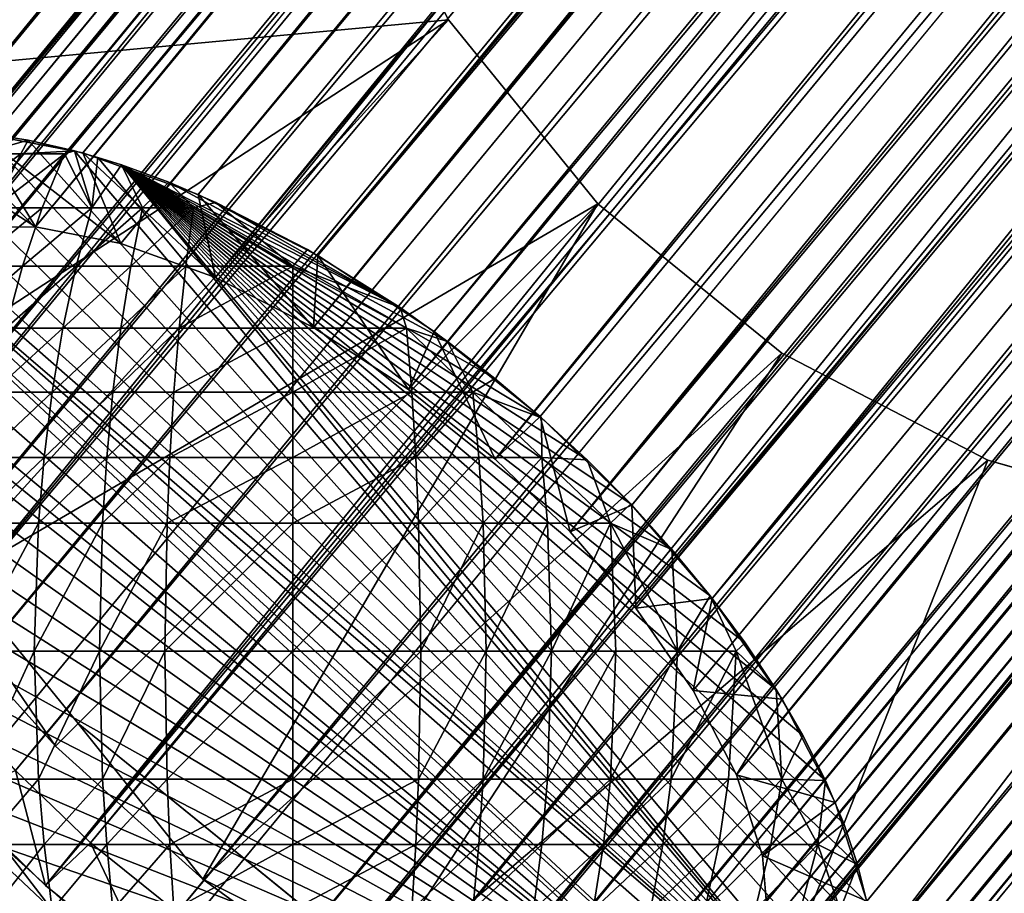
# Model space of a CAD drawing. Units: inches. Extents: x -7.9 to 7.9, y -7.5 to 12.2.
# Drawn here: x -7.6 to -6.9, y -7.2 to -6.6 of the extents above; entities that cross this region are included whole.
import ezdxf

# ---------------------------------------------------------------- set-up
doc = ezdxf.new("R2010")
doc.units = ezdxf.units.IN
doc.header["$MEASUREMENT"] = 0
for name, color, linetype in [('TABLE-BASE', 6, 'Continuous'), ('TABLE-TOP', 6, 'Continuous'), ('TABLE-TOPEDGE', 6, 'Continuous')]:
    doc.layers.add(name, color=color, linetype=linetype)

msp = doc.modelspace()

# ---------------------------------------------------------------- linework, layer by layer
at = {"layer": 'TABLE-BASE'}
for points in [[(-1.5456, 0.66134, 5.89601), (-7.67471, -6.72739, 0.34198), (-1.5883, 0.65016, 5.96135)], [(-1.5456, 0.66134, 5.89601), (-7.63201, -6.71622, 0.27664), (-7.67471, -6.72739, 0.34198)], [(-1.49135, 0.6616, 5.83243), (-7.63201, -6.71622, 0.27664), (-1.5456, 0.66134, 5.89601)], [(-1.49135, 0.6616, 5.83243), (-7.57776, -6.71596, 0.21306), (-7.63201, -6.71622, 0.27664)], [(-1.42716, 0.64918, 5.77495), (-7.57776, -6.71596, 0.21306), (-1.49135, 0.6616, 5.83243)], [(-1.5883, 0.65016, 5.96135), (-7.70773, -6.74881, 0.41031), (-1.62132, 0.62875, 6.02969)], [(-1.5883, 0.65016, 5.96135), (-7.67471, -6.72739, 0.34198), (-7.70773, -6.74881, 0.41031)], [(-1.42716, 0.64918, 5.77495), (-7.51358, -6.72838, 0.15558), (-7.57776, -6.71596, 0.21306)], [(-1.35621, 0.62367, 5.72785), (-7.51358, -6.72838, 0.15558), (-1.42716, 0.64918, 5.77495)], [(-1.62132, 0.62875, 6.02969), (-7.73093, -6.78189, 0.48348), (-1.64452, 0.59567, 6.10285)], [(-1.62132, 0.62875, 6.02969), (-7.70773, -6.74881, 0.41031), (-7.73093, -6.78189, 0.48348)], [(-1.35621, 0.62367, 5.72785), (-7.44263, -6.75389, 0.10848), (-7.51358, -6.72838, 0.15558)], [(-1.31952, 0.60632, 5.7093), (-7.44263, -6.75389, 0.10848), (-1.35621, 0.62367, 5.72785)], [(-1.31952, 0.60632, 5.7093), (-7.36922, -6.79129, 0.07509), (-7.44263, -6.75389, 0.10848)], [(-1.2828, 0.58627, 5.69446), (-7.36922, -6.79129, 0.07509), (-1.31952, 0.60632, 5.7093)], [(-7.58703, -6.77401, 0.3048), (-1.50062, 0.60355, 5.92417), (-1.53555, 0.59441, 5.97764)], [(-7.54264, -6.7738, 0.25279), (-1.50062, 0.60355, 5.92417), (-7.58703, -6.77401, 0.3048)], [(-7.54264, -6.7738, 0.25279), (-1.45623, 0.60376, 5.87216), (-1.50062, 0.60355, 5.92417)], [(-7.49013, -6.78395, 0.20576), (-1.45623, 0.60376, 5.87216), (-7.54264, -6.7738, 0.25279)], [(-7.49013, -6.78395, 0.20576), (-1.40371, 0.5936, 5.82513), (-1.45623, 0.60376, 5.87216)], [(-1.64452, 0.59567, 6.10285), (-7.74127, -6.82639, 0.55758), (-1.65486, 0.55117, 6.17695)], [(-1.64452, 0.59567, 6.10285), (-7.73093, -6.78189, 0.48348), (-7.74127, -6.82639, 0.55758)], [(-7.62197, -6.78315, 0.35826), (-1.53555, 0.59441, 5.97764), (-1.56257, 0.57688, 6.03354)], [(-7.58703, -6.77401, 0.3048), (-1.53555, 0.59441, 5.97764), (-7.62197, -6.78315, 0.35826)], [(-7.43208, -6.80483, 0.16722), (-1.40371, 0.5936, 5.82513), (-7.49013, -6.78395, 0.20576)], [(-7.43208, -6.80483, 0.16722), (-1.34566, 0.57273, 5.78659), (-1.40371, 0.5936, 5.82513)], [(-1.21153, 0.53965, 5.67642), (-7.36922, -6.79129, 0.07509), (-1.2828, 0.58627, 5.69446)], [(-7.64898, -6.80067, 0.41417), (-1.56257, 0.57688, 6.03354), (-1.58155, 0.54982, 6.0934)], [(-7.62197, -6.78315, 0.35826), (-1.56257, 0.57688, 6.03354), (-7.64898, -6.80067, 0.41417)], [(-7.37201, -6.83543, 0.1399), (-1.34566, 0.57273, 5.78659), (-7.43208, -6.80483, 0.16722)], [(-7.37201, -6.83543, 0.1399), (-1.31565, 0.55853, 5.77141), (-1.34566, 0.57273, 5.78659)], [(-7.37201, -6.83543, 0.1399), (-1.2856, 0.54213, 5.75927), (-1.31565, 0.55853, 5.77141)], [(-1.65486, 0.55117, 6.17695), (-7.74127, -6.82639, 0.55758), (-1.65519, 0.54051, 6.1922)], [(-7.67643, -6.86415, 0.53466), (-1.58155, 0.54982, 6.0934), (-1.59001, 0.51341, 6.15403)], [(-7.66796, -6.82774, 0.47403), (-1.58155, 0.54982, 6.0934), (-7.67643, -6.86415, 0.53466)], [(-7.64898, -6.80067, 0.41417), (-1.58155, 0.54982, 6.0934), (-7.66796, -6.82774, 0.47403)], [(-1.65519, 0.54051, 6.1922), (-7.74127, -6.82639, 0.55758), (-7.73686, -6.88054, 0.62794)], [(-1.65519, 0.54051, 6.1922), (-7.73686, -6.88054, 0.62794), (-1.65045, 0.49702, 6.24731)], [(-7.3137, -6.87357, 0.12514), (-1.2856, 0.54213, 5.75927), (-7.37201, -6.83543, 0.1399)], [(-1.21153, 0.53965, 5.67642), (-7.29795, -6.83791, 0.05705), (-7.36922, -6.79129, 0.07509)], [(-7.3137, -6.87357, 0.12514), (-1.22729, 0.50399, 5.74451), (-1.2856, 0.54213, 5.75927)], [(-1.1464, 0.48736, 5.67343), (-7.29795, -6.83791, 0.05705), (-1.21153, 0.53965, 5.67642)], [(-7.67643, -6.86415, 0.53466), (-1.59001, 0.51341, 6.15403), (-1.59028, 0.50469, 6.16651)], [(-7.67643, -6.86415, 0.53466), (-1.59028, 0.50469, 6.16651), (-1.5864, 0.46911, 6.2116)], [(-7.26041, -6.91635, 0.12269), (-1.22729, 0.50399, 5.74451), (-7.3137, -6.87357, 0.12514)], [(-7.26041, -6.91635, 0.12269), (-1.174, 0.46121, 5.74207), (-1.22729, 0.50399, 5.74451)], [(-1.65045, 0.49702, 6.24731), (-7.73686, -6.88054, 0.62794), (-7.7175, -6.94121, 0.68997)], [(-1.65045, 0.49702, 6.24731), (-7.7175, -6.94121, 0.68997), (-1.63108, 0.43635, 6.30934)], [(-7.29795, -6.83791, 0.05705), (-1.1464, 0.48736, 5.67343), (-7.23281, -6.89019, 0.05406)], [(-7.23281, -6.89019, 0.05406), (-1.1464, 0.48736, 5.67343), (-7.17655, -6.9445, 0.06423)], [(-7.17655, -6.9445, 0.06423), (-1.1464, 0.48736, 5.67343), (-1.09014, 0.43306, 5.6836)], [(-7.67643, -6.86415, 0.53466), (-1.5864, 0.46911, 6.2116), (-7.67281, -6.90845, 0.59223)], [(-7.67281, -6.90845, 0.59223), (-1.5864, 0.46911, 6.2116), (-1.57056, 0.41947, 6.26235)], [(-7.21438, -6.96078, 0.13101), (-1.174, 0.46121, 5.74207), (-7.26041, -6.91635, 0.12269)], [(-1.174, 0.46121, 5.74207), (-7.21438, -6.96078, 0.13101), (-1.12797, 0.41678, 5.75038)], [(-1.63108, 0.43635, 6.30934), (-7.7175, -6.94121, 0.68997), (-7.68484, -7.00444, 0.7401)], [(-1.63108, 0.43635, 6.30934), (-7.68484, -7.00444, 0.7401), (-1.59843, 0.37311, 6.35947)], [(-1.09014, 0.43306, 5.6836), (-7.12723, -7.00179, 0.08665), (-7.17655, -6.9445, 0.06423)], [(-1.04082, 0.37576, 5.70602), (-7.12723, -7.00179, 0.08665), (-1.09014, 0.43306, 5.6836)], [(-7.67281, -6.90845, 0.59223), (-1.57056, 0.41947, 6.26235), (-7.65697, -6.95809, 0.64298)], [(-7.65697, -6.95809, 0.64298), (-1.57056, 0.41947, 6.26235), (-1.54384, 0.36773, 6.30337)], [(-7.21438, -6.96078, 0.13101), (-1.08762, 0.3699, 5.76873), (-1.12797, 0.41678, 5.75038)], [(-0.99796, 0.31389, 5.74235), (-7.12723, -7.00179, 0.08665), (-1.04082, 0.37576, 5.70602)], [(-1.59843, 0.37311, 6.35947), (-7.68484, -7.00444, 0.7401), (-7.64197, -7.06632, 0.77642)], [(-1.59843, 0.37311, 6.35947), (-7.64197, -7.06632, 0.77642), (-1.55556, 0.31124, 6.39579)], [(-7.17403, -7.00766, 0.14936), (-1.08762, 0.3699, 5.76873), (-7.21438, -6.96078, 0.13101)], [(-7.17403, -7.00766, 0.14936), (-1.05254, 0.31927, 5.79845), (-1.08762, 0.3699, 5.76873)], [(-7.65697, -6.95809, 0.64298), (-1.54384, 0.36773, 6.30337), (-7.63025, -7.00983, 0.68399)], [(-7.63025, -7.00983, 0.68399), (-1.54384, 0.36773, 6.30337), (-1.50877, 0.31711, 6.33309)], [(-7.63025, -7.00983, 0.68399), (-1.50877, 0.31711, 6.33309), (-7.59518, -7.06045, 0.71372)], [(-7.59518, -7.06045, 0.71372), (-1.50877, 0.31711, 6.33309), (-1.46842, 0.27023, 6.35144)], [(-7.13896, -7.05828, 0.17908), (-1.05254, 0.31927, 5.79845), (-7.17403, -7.00766, 0.14936)], [(-7.11224, -7.11002, 0.22009), (-1.05254, 0.31927, 5.79845), (-7.13896, -7.05828, 0.17908)], [(-7.11224, -7.11002, 0.22009), (-1.02583, 0.26753, 5.83946), (-1.05254, 0.31927, 5.79845)], [(-1.55556, 0.31124, 6.39579), (-7.64197, -7.06632, 0.77642), (-1.50625, 0.25395, 6.41822)], [(-0.99796, 0.31389, 5.74235), (-7.08437, -7.06367, 0.12298), (-7.12723, -7.00179, 0.08665)], [(-0.99796, 0.31389, 5.74235), (-7.05171, -7.1269, 0.17311), (-7.08437, -7.06367, 0.12298)], [(-0.9653, 0.25065, 5.79248), (-7.05171, -7.1269, 0.17311), (-0.99796, 0.31389, 5.74235)], [(-7.59518, -7.06045, 0.71372), (-1.46842, 0.27023, 6.35144), (-7.55483, -7.10733, 0.73207)], [(-7.55483, -7.10733, 0.73207), (-1.46842, 0.27023, 6.35144), (-1.42238, 0.2258, 6.35975)], [(-7.09639, -7.15966, 0.27084), (-1.02583, 0.26753, 5.83946), (-7.11224, -7.11002, 0.22009)], [(-7.09639, -7.15966, 0.27084), (-1.00998, 0.2179, 5.89022), (-1.02583, 0.26753, 5.83946)], [(-1.50625, 0.25395, 6.41822), (-7.64197, -7.06632, 0.77642), (-7.59266, -7.12361, 0.79885)], [(-1.50625, 0.25395, 6.41822), (-7.59266, -7.12361, 0.79885), (-7.5364, -7.17792, 0.80901)], [(-1.50625, 0.25395, 6.41822), (-7.5364, -7.17792, 0.80901), (-1.44998, 0.19964, 6.42839)], [(-0.9653, 0.25065, 5.79248), (-7.03235, -7.18757, 0.23514), (-7.05171, -7.1269, 0.17311)], [(-0.94594, 0.18999, 5.85451), (-7.03235, -7.18757, 0.23514), (-0.9653, 0.25065, 5.79248)], [(-7.55483, -7.10733, 0.73207), (-1.42238, 0.2258, 6.35975), (-7.5088, -7.15176, 0.74038)], [(-7.5088, -7.15176, 0.74038), (-1.42238, 0.2258, 6.35975), (-1.36909, 0.18302, 6.35731)], [(-7.09278, -7.20396, 0.32842), (-1.00998, 0.2179, 5.89022), (-7.09639, -7.15966, 0.27084)], [(-7.09278, -7.20396, 0.32842), (-1.00662, 0.1949, 5.91837), (-1.00998, 0.2179, 5.89022)], [(-1.44998, 0.19964, 6.42839), (-7.5364, -7.17792, 0.80901), (-1.38485, 0.14735, 6.4254)], [(-7.09278, -7.20396, 0.32842), (-1.00637, 0.17359, 5.94779), (-1.00662, 0.1949, 5.91837)], [(-0.94594, 0.18999, 5.85451), (-7.02793, -7.24172, 0.3055), (-7.03235, -7.18757, 0.23514)], [(-0.94183, 0.16187, 5.88892), (-7.02793, -7.24172, 0.3055), (-0.94594, 0.18999, 5.85451)], [(-7.5088, -7.15176, 0.74038), (-1.36909, 0.18302, 6.35731), (-7.45551, -7.19454, 0.73794)], [(-7.45551, -7.19454, 0.73794), (-1.36909, 0.18302, 6.35731), (-1.31078, 0.14488, 6.34255)], [(-7.10125, -7.24037, 0.38904), (-1.00637, 0.17359, 5.94779), (-7.09278, -7.20396, 0.32842)], [(-7.10125, -7.24037, 0.38904), (-1.01483, 0.13719, 6.00842), (-1.00637, 0.17359, 5.94779)], [(-0.94152, 0.13583, 5.92487), (-7.02793, -7.24172, 0.3055), (-0.94183, 0.16187, 5.88892)], [(-1.38485, 0.14735, 6.4254), (-7.5364, -7.17792, 0.80901), (-7.47126, -7.2302, 0.80603)], [(-1.38485, 0.14735, 6.4254), (-7.47126, -7.2302, 0.80603), (-7.39999, -7.27682, 0.78798)], [(-1.38485, 0.14735, 6.4254), (-7.39999, -7.27682, 0.78798), (-1.31358, 0.10074, 6.40735)], [(-7.45551, -7.19454, 0.73794), (-1.31078, 0.14488, 6.34255), (-7.39719, -7.23268, 0.72318)], [(-7.39719, -7.23268, 0.72318), (-1.31078, 0.14488, 6.34255), (-1.28074, 0.12847, 6.33041)], [(-7.12023, -7.26744, 0.4489), (-1.01483, 0.13719, 6.00842), (-7.10125, -7.24037, 0.38904)], [(-7.12023, -7.26744, 0.4489), (-1.03382, 0.11012, 6.06827), (-1.01483, 0.13719, 6.00842)], [(-0.94152, 0.13583, 5.92487), (-7.03828, -7.28622, 0.3796), (-7.02793, -7.24172, 0.3055)], [(-0.95187, 0.09134, 5.99897), (-7.03828, -7.28622, 0.3796), (-0.94152, 0.13583, 5.92487)], [(-7.39719, -7.23268, 0.72318), (-1.28074, 0.12847, 6.33041), (-1.25072, 0.11427, 6.31523)], [(-7.39719, -7.23268, 0.72318), (-1.25072, 0.11427, 6.31523), (-7.33713, -7.26328, 0.69586)], [(-7.33713, -7.26328, 0.69586), (-1.25072, 0.11427, 6.31523), (-1.19267, 0.0934, 6.27669)], [(-7.14724, -7.28496, 0.50481), (-1.03382, 0.11012, 6.06827), (-7.12023, -7.26744, 0.4489)], [(-7.14724, -7.28496, 0.50481), (-1.06083, 0.0926, 6.12418), (-1.03382, 0.11012, 6.06827)], [(-1.31358, 0.10074, 6.40735), (-7.39999, -7.27682, 0.78798), (-1.27686, 0.08069, 6.39252)], [(-7.33713, -7.26328, 0.69586), (-1.19267, 0.0934, 6.27669), (-7.27908, -7.28416, 0.65732)], [(-7.27908, -7.28416, 0.65732), (-1.19267, 0.0934, 6.27669), (-1.14015, 0.08324, 6.22966)], [(-7.18218, -7.2941, 0.55827), (-1.06083, 0.0926, 6.12418), (-7.14724, -7.28496, 0.50481)], [(-7.18218, -7.2941, 0.55827), (-1.09577, 0.08345, 6.17764), (-1.06083, 0.0926, 6.12418)], [(-0.95187, 0.09134, 5.99897), (-7.06148, -7.3193, 0.45276), (-7.03828, -7.28622, 0.3796)], [(-0.97507, 0.05826, 6.07213), (-7.06148, -7.3193, 0.45276), (-0.95187, 0.09134, 5.99897)], [(-1.27686, 0.08069, 6.39252), (-7.39999, -7.27682, 0.78798), (-7.32658, -7.31422, 0.75459)], [(-1.27686, 0.08069, 6.39252), (-7.32658, -7.31422, 0.75459), (-1.24017, 0.06333, 6.37396)], [(-7.27908, -7.28416, 0.65732), (-1.14015, 0.08324, 6.22966), (-7.22657, -7.29431, 0.61029)], [(-7.22657, -7.29431, 0.61029), (-1.09577, 0.08345, 6.17764), (-7.18218, -7.2941, 0.55827)], [(-7.22657, -7.29431, 0.61029), (-1.14015, 0.08324, 6.22966), (-1.09577, 0.08345, 6.17764)], [(-1.24017, 0.06333, 6.37396), (-7.32658, -7.31422, 0.75459), (-1.16922, 0.03782, 6.32686)], [(-0.97507, 0.05826, 6.07213), (-7.09449, -7.34072, 0.5211), (-7.06148, -7.3193, 0.45276)], [(-1.00808, 0.03684, 6.14047), (-7.09449, -7.34072, 0.5211), (-0.97507, 0.05826, 6.07213)], [(-1.16922, 0.03782, 6.32686), (-7.32658, -7.31422, 0.75459), (-7.25563, -7.33974, 0.70749)], [(-1.16922, 0.03782, 6.32686), (-7.25563, -7.33974, 0.70749), (-7.19145, -7.35215, 0.65001)], [(-1.16922, 0.03782, 6.32686), (-7.19145, -7.35215, 0.65001), (-1.10503, 0.02541, 6.26938)], [(-1.05078, 0.02567, 6.20581), (-7.09449, -7.34072, 0.5211), (-1.00808, 0.03684, 6.14047)], [(-1.10503, 0.02541, 6.26938), (-7.19145, -7.35215, 0.65001), (-7.13719, -7.35189, 0.58644)], [(-1.05078, 0.02567, 6.20581), (-7.13719, -7.35189, 0.58644), (-7.09449, -7.34072, 0.5211)], [(-1.10503, 0.02541, 6.26938), (-7.13719, -7.35189, 0.58644), (-1.05078, 0.02567, 6.20581)], [(-7.66904, -6.72511, 0.33218), (-7.0397, -7.2893, 0.38555), (-7.64845, -6.71904, 0.29972)], [(-7.64845, -6.71904, 0.29972), (-7.0397, -7.2893, 0.38555), (-7.62566, -6.71553, 0.26827)], [(-7.54264, -6.7738, 0.25279), (-7.63201, -6.71622, 0.27664), (-7.57776, -6.71596, 0.21306)], [(-7.58703, -6.77401, 0.3048), (-7.63201, -6.71622, 0.27664), (-7.54264, -6.7738, 0.25279)], [(-7.62566, -6.71553, 0.26827), (-7.0397, -7.2893, 0.38555), (-7.60095, -6.71461, 0.23821)], [(-7.60095, -6.71461, 0.23821), (-7.0397, -7.2893, 0.38555), (-7.57465, -6.71628, 0.20989)], [(-7.57776, -6.71596, 0.21306), (-7.49013, -6.78395, 0.20576), (-7.54264, -6.7738, 0.25279)], [(-7.49013, -6.78395, 0.20576), (-7.57776, -6.71596, 0.21306), (-7.51358, -6.72838, 0.15558)], [(-7.54711, -6.72045, 0.18361), (-7.57694, -6.72891, 0.19464), (-7.57465, -6.71628, 0.20989)], [(-7.57465, -6.71628, 0.20989), (-7.0397, -7.2893, 0.38555), (-7.54711, -6.72045, 0.18361)], [(-7.67844, -6.72907, 0.34866), (-7.0397, -7.2893, 0.38555), (-7.66904, -6.72511, 0.33218)], [(-7.54711, -6.72045, 0.18361), (-7.55158, -6.72891, 0.17613), (-7.57694, -6.72891, 0.19464)], [(-7.51869, -6.72698, 0.1596), (-7.55158, -6.72891, 0.17613), (-7.54711, -6.72045, 0.18361)], [(-7.54711, -6.72045, 0.18361), (-7.0397, -7.2893, 0.38555), (-7.51869, -6.72698, 0.1596)], [(-7.68721, -6.73363, 0.36524), (-7.0397, -7.2893, 0.38555), (-7.67844, -6.72907, 0.34866)], [(-7.55158, -6.72891, 0.17613), (-7.59577, -6.76206, 0.17144), (-7.57694, -6.72891, 0.19464)], [(-7.59577, -6.76206, 0.17144), (-7.55158, -6.72891, 0.17613), (-7.56793, -6.76206, 0.15112)], [(-7.52475, -6.72891, 0.16048), (-7.56793, -6.76206, 0.15112), (-7.55158, -6.72891, 0.17613)], [(-7.56793, -6.76206, 0.15112), (-7.52475, -6.72891, 0.16048), (-7.53848, -6.76206, 0.13394)], [(-7.51869, -6.72698, 0.1596), (-7.52475, -6.72891, 0.16048), (-7.55158, -6.72891, 0.17613)], [(-7.52475, -6.72891, 0.16048), (-7.50793, -6.76206, 0.12004), (-7.53848, -6.76206, 0.13394)], [(-7.51869, -6.72698, 0.1596), (-7.50793, -6.76206, 0.12004), (-7.52475, -6.72891, 0.16048)], [(-7.50427, -6.73107, 0.14851), (-7.50793, -6.76206, 0.12004), (-7.51869, -6.72698, 0.1596)], [(-7.51869, -6.72698, 0.1596), (-7.0397, -7.2893, 0.38555), (-7.50427, -6.73107, 0.14851)], [(-7.43208, -6.80483, 0.16722), (-7.51358, -6.72838, 0.15558), (-7.44263, -6.75389, 0.10848)], [(-7.49013, -6.78395, 0.20576), (-7.51358, -6.72838, 0.15558), (-7.43208, -6.80483, 0.16722)], [(-7.48977, -6.73569, 0.13804), (-7.50793, -6.76206, 0.12004), (-7.50427, -6.73107, 0.14851)], [(-7.50427, -6.73107, 0.14851), (-7.0397, -7.2893, 0.38555), (-7.48977, -6.73569, 0.13804)], [(-7.69534, -6.73876, 0.38187), (-7.05975, -7.31762, 0.4484), (-7.68721, -6.73363, 0.36524)], [(-7.68721, -6.73363, 0.36524), (-7.04526, -7.29944, 0.40618), (-7.0397, -7.2893, 0.38555)], [(-7.68721, -6.73363, 0.36524), (-7.05975, -7.31762, 0.4484), (-7.04526, -7.29944, 0.40618)], [(-7.48977, -6.73569, 0.13804), (-7.47679, -6.76206, 0.10944), (-7.50793, -6.76206, 0.12004)], [(-7.46069, -6.74635, 0.11903), (-7.47679, -6.76206, 0.10944), (-7.48977, -6.73569, 0.13804)], [(-7.48977, -6.73569, 0.13804), (-7.31864, -6.8233, 0.06079), (-7.46069, -6.74635, 0.11903)], [(-7.48977, -6.73569, 0.13804), (-7.28959, -6.84407, 0.0559), (-7.31864, -6.8233, 0.06079)], [(-7.48977, -6.73569, 0.13804), (-7.26057, -6.86668, 0.05362), (-7.28959, -6.84407, 0.0559)], [(-7.48977, -6.73569, 0.13804), (-7.23194, -6.89097, 0.05412), (-7.26057, -6.86668, 0.05362)], [(-7.48977, -6.73569, 0.13804), (-7.20405, -6.91674, 0.05756), (-7.23194, -6.89097, 0.05412)], [(-7.48977, -6.73569, 0.13804), (-7.17727, -6.94374, 0.06401), (-7.20405, -6.91674, 0.05756)], [(-7.48977, -6.73569, 0.13804), (-7.15197, -6.97167, 0.07347), (-7.17727, -6.94374, 0.06401)], [(-7.48977, -6.73569, 0.13804), (-7.12848, -7.0002, 0.08588), (-7.15197, -6.97167, 0.07347)], [(-7.48977, -6.73569, 0.13804), (-7.10709, -7.02899, 0.1011), (-7.12848, -7.0002, 0.08588)], [(-7.48977, -6.73569, 0.13804), (-7.08805, -7.05769, 0.11893), (-7.10709, -7.02899, 0.1011)], [(-7.48977, -6.73569, 0.13804), (-7.07154, -7.08594, 0.13909), (-7.08805, -7.05769, 0.11893)], [(-7.48977, -6.73569, 0.13804), (-7.05767, -7.11344, 0.16128), (-7.07154, -7.08594, 0.13909)], [(-7.48977, -6.73569, 0.13804), (-7.0465, -7.1399, 0.18515), (-7.05767, -7.11344, 0.16128)], [(-7.48977, -6.73569, 0.13804), (-7.038, -7.16506, 0.21033), (-7.0465, -7.1399, 0.18515)], [(-7.48977, -6.73569, 0.13804), (-7.03211, -7.18873, 0.23648), (-7.038, -7.16506, 0.21033)], [(-7.48977, -6.73569, 0.13804), (-7.0287, -7.21077, 0.26323), (-7.03211, -7.18873, 0.23648)], [(-7.48977, -6.73569, 0.13804), (-7.0276, -7.23107, 0.29025), (-7.0287, -7.21077, 0.26323)], [(-7.48977, -6.73569, 0.13804), (-7.02944, -7.25556, 0.32655), (-7.0276, -7.23107, 0.29025)], [(-7.48977, -6.73569, 0.13804), (-7.03523, -7.27856, 0.36536), (-7.02944, -7.25556, 0.32655)], [(-7.48977, -6.73569, 0.13804), (-7.0397, -7.2893, 0.38555), (-7.03523, -7.27856, 0.36536)], [(-7.70281, -6.74444, 0.39849), (-7.06867, -7.32551, 0.46981), (-7.69534, -6.73876, 0.38187)], [(-7.69534, -6.73876, 0.38187), (-7.06867, -7.32551, 0.46981), (-7.05975, -7.31762, 0.4484)], [(-7.71574, -6.75734, 0.43154), (-7.06867, -7.32551, 0.46981), (-7.70281, -6.74444, 0.39849)], [(-7.46069, -6.74635, 0.11903), (-7.44557, -6.76206, 0.10211), (-7.47679, -6.76206, 0.10944)], [(-7.4318, -6.75873, 0.10261), (-7.44557, -6.76206, 0.10211), (-7.46069, -6.74635, 0.11903)], [(-7.46069, -6.74635, 0.11903), (-7.31864, -6.8233, 0.06079), (-7.4318, -6.75873, 0.10261)], [(-7.37201, -6.83543, 0.1399), (-7.44263, -6.75389, 0.10848), (-7.36922, -6.79129, 0.07509)], [(-7.43208, -6.80483, 0.16722), (-7.44263, -6.75389, 0.10848), (-7.37201, -6.83543, 0.1399)], [(-7.72845, -6.77666, 0.47329), (-7.06867, -7.32551, 0.46981), (-7.71574, -6.75734, 0.43154)], [(-7.4318, -6.75873, 0.10261), (-7.3846, -6.79791, 0.07034), (-7.44557, -6.76206, 0.10211)], [(-7.37559, -6.78762, 0.0774), (-7.3846, -6.79791, 0.07034), (-7.4318, -6.75873, 0.10261)], [(-7.4318, -6.75873, 0.10261), (-7.31864, -6.8233, 0.06079), (-7.37559, -6.78762, 0.0774)], [(-7.53848, -6.76206, 0.13394), (-7.58225, -6.79791, 0.12922), (-7.56793, -6.76206, 0.15112)], [(-7.58225, -6.79791, 0.12922), (-7.53848, -6.76206, 0.13394), (-7.5505, -6.79791, 0.11069)], [(-7.50793, -6.76206, 0.12004), (-7.5505, -6.79791, 0.11069), (-7.53848, -6.76206, 0.13394)], [(-7.5505, -6.79791, 0.11069), (-7.50793, -6.76206, 0.12004), (-7.51756, -6.79791, 0.0957)], [(-7.47679, -6.76206, 0.10944), (-7.51756, -6.79791, 0.0957), (-7.50793, -6.76206, 0.12004)], [(-7.51756, -6.79791, 0.0957), (-7.47679, -6.76206, 0.10944), (-7.48399, -6.79791, 0.08429)], [(-7.44557, -6.76206, 0.10211), (-7.48399, -6.79791, 0.08429), (-7.47679, -6.76206, 0.10944)], [(-7.48399, -6.79791, 0.08429), (-7.44557, -6.76206, 0.10211), (-7.45033, -6.79791, 0.07637)], [(-7.44557, -6.76206, 0.10211), (-7.3846, -6.79791, 0.07034), (-7.45033, -6.79791, 0.07637)], [(-7.73315, -6.78729, 0.49358), (-7.06867, -7.32551, 0.46981), (-7.72845, -6.77666, 0.47329)], [(-7.73677, -6.79846, 0.51338), (-7.06867, -7.32551, 0.46981), (-7.73315, -6.78729, 0.49358)], [(-7.31864, -6.8233, 0.06079), (-7.3846, -6.79791, 0.07034), (-7.37559, -6.78762, 0.0774)], [(-7.37201, -6.83543, 0.1399), (-7.36922, -6.79129, 0.07509), (-7.3137, -6.87357, 0.12514)], [(-7.3137, -6.87357, 0.12514), (-7.36922, -6.79129, 0.07509), (-7.29795, -6.83791, 0.05705)], [(-7.5505, -6.79791, 0.11069), (-7.59436, -6.83585, 0.11069), (-7.58225, -6.79791, 0.12922)], [(-7.59436, -6.83585, 0.11069), (-7.5505, -6.79791, 0.11069), (-7.56066, -6.83585, 0.09103)], [(-7.51756, -6.79791, 0.0957), (-7.56066, -6.83585, 0.09103), (-7.5505, -6.79791, 0.11069)], [(-7.56066, -6.83585, 0.09103), (-7.51756, -6.79791, 0.0957), (-7.5257, -6.83585, 0.07512)], [(-7.48399, -6.79791, 0.08429), (-7.5257, -6.83585, 0.07512), (-7.51756, -6.79791, 0.0957)], [(-7.5257, -6.83585, 0.07512), (-7.48399, -6.79791, 0.08429), (-7.49008, -6.83585, 0.06301)], [(-7.45033, -6.79791, 0.07637), (-7.49008, -6.83585, 0.06301), (-7.48399, -6.79791, 0.08429)], [(-7.49008, -6.83585, 0.06301), (-7.45033, -6.79791, 0.07637), (-7.45436, -6.83585, 0.05461)], [(-7.3846, -6.79791, 0.07034), (-7.45436, -6.83585, 0.05461), (-7.45033, -6.79791, 0.07637)], [(-7.45436, -6.83585, 0.05461), (-7.3846, -6.79791, 0.07034), (-7.3846, -6.83585, 0.04821)], [(-7.3846, -6.79791, 0.07034), (-7.31485, -6.83585, 0.05461), (-7.3846, -6.83585, 0.04821)], [(-7.31864, -6.8233, 0.06079), (-7.31485, -6.83585, 0.05461), (-7.3846, -6.79791, 0.07034)], [(-7.74095, -6.82212, 0.55124), (-7.06867, -7.32551, 0.46981), (-7.73677, -6.79846, 0.51338)], [(-7.74132, -6.84721, 0.58667), (-7.06867, -7.32551, 0.46981), (-7.74095, -6.82212, 0.55124)], [(-7.28959, -6.84407, 0.0559), (-7.31485, -6.83585, 0.05461), (-7.31864, -6.8233, 0.06079)], [(-7.5257, -6.83585, 0.07512), (-7.56889, -6.87521, 0.07512), (-7.56066, -6.83585, 0.09103)], [(-7.56889, -6.87521, 0.07512), (-7.5257, -6.83585, 0.07512), (-7.5323, -6.87521, 0.05847)], [(-7.49008, -6.83585, 0.06301), (-7.5323, -6.87521, 0.05847), (-7.5257, -6.83585, 0.07512)], [(-7.5323, -6.87521, 0.05847), (-7.49008, -6.83585, 0.06301), (-7.49501, -6.87521, 0.04579)], [(-7.45436, -6.83585, 0.05461), (-7.49501, -6.87521, 0.04579), (-7.49008, -6.83585, 0.06301)], [(-7.49501, -6.87521, 0.04579), (-7.45436, -6.83585, 0.05461), (-7.45761, -6.87521, 0.037)], [(-7.3846, -6.83585, 0.04821), (-7.45761, -6.87521, 0.037), (-7.45436, -6.83585, 0.05461)], [(-7.45761, -6.87521, 0.037), (-7.3846, -6.83585, 0.04821), (-7.3846, -6.87521, 0.0303)], [(-7.31485, -6.83585, 0.05461), (-7.3846, -6.87521, 0.0303), (-7.3846, -6.83585, 0.04821)], [(-7.3846, -6.87521, 0.0303), (-7.31485, -6.83585, 0.05461), (-7.31159, -6.87521, 0.037)], [(-7.31485, -6.83585, 0.05461), (-7.2742, -6.87521, 0.04579), (-7.31159, -6.87521, 0.037)], [(-7.28959, -6.84407, 0.0559), (-7.2742, -6.87521, 0.04579), (-7.31485, -6.83585, 0.05461)], [(-7.3137, -6.87357, 0.12514), (-7.29795, -6.83791, 0.05705), (-7.26041, -6.91635, 0.12269)], [(-7.26041, -6.91635, 0.12269), (-7.29795, -6.83791, 0.05705), (-7.23281, -6.89019, 0.05406)], [(-7.26057, -6.86668, 0.05362), (-7.2742, -6.87521, 0.04579), (-7.28959, -6.84407, 0.0559)], [(-7.73796, -6.87489, 0.62135), (-7.06867, -7.32551, 0.46981), (-7.74132, -6.84721, 0.58667)], [(-7.23194, -6.89097, 0.05412), (-7.2742, -6.87521, 0.04579), (-7.26057, -6.86668, 0.05362)], [(-7.73052, -6.90534, 0.65513), (-7.06867, -7.32551, 0.46981), (-7.73796, -6.87489, 0.62135)], [(-7.5323, -6.87521, 0.05847), (-7.57516, -6.91531, 0.06301), (-7.56889, -6.87521, 0.07512)], [(-7.57516, -6.91531, 0.06301), (-7.5323, -6.87521, 0.05847), (-7.53732, -6.91531, 0.04579)], [(-7.49501, -6.87521, 0.04579), (-7.53732, -6.91531, 0.04579), (-7.5323, -6.87521, 0.05847)], [(-7.53732, -6.91531, 0.04579), (-7.49501, -6.87521, 0.04579), (-7.49876, -6.91531, 0.03267)], [(-7.45761, -6.87521, 0.037), (-7.49876, -6.91531, 0.03267), (-7.49501, -6.87521, 0.04579)], [(-7.49876, -6.91531, 0.03267), (-7.45761, -6.87521, 0.037), (-7.4601, -6.91531, 0.02358)], [(-7.3846, -6.87521, 0.0303), (-7.4601, -6.91531, 0.02358), (-7.45761, -6.87521, 0.037)], [(-7.4601, -6.91531, 0.02358), (-7.3846, -6.87521, 0.0303), (-7.3846, -6.91531, 0.01666)], [(-7.31159, -6.87521, 0.037), (-7.3846, -6.91531, 0.01666), (-7.3846, -6.87521, 0.0303)], [(-7.3846, -6.91531, 0.01666), (-7.31159, -6.87521, 0.037), (-7.30911, -6.91531, 0.02358)], [(-7.2742, -6.87521, 0.04579), (-7.30911, -6.91531, 0.02358), (-7.31159, -6.87521, 0.037)], [(-7.30911, -6.91531, 0.02358), (-7.2742, -6.87521, 0.04579), (-7.27045, -6.91531, 0.03267)], [(-7.2742, -6.87521, 0.04579), (-7.23189, -6.91531, 0.04579), (-7.27045, -6.91531, 0.03267)], [(-7.23194, -6.89097, 0.05412), (-7.23189, -6.91531, 0.04579), (-7.2742, -6.87521, 0.04579)], [(-7.26041, -6.91635, 0.12269), (-7.23281, -6.89019, 0.05406), (-7.21438, -6.96078, 0.13101)], [(-7.21438, -6.96078, 0.13101), (-7.23281, -6.89019, 0.05406), (-7.17655, -6.9445, 0.06423)], [(-7.20405, -6.91674, 0.05756), (-7.23189, -6.91531, 0.04579), (-7.23194, -6.89097, 0.05412)], [(-7.71874, -6.93823, 0.68727), (-7.06867, -7.32551, 0.46981), (-7.73052, -6.90534, 0.65513)], [(-7.53732, -6.91531, 0.04579), (-7.5795, -6.95553, 0.05461), (-7.57516, -6.91531, 0.06301)], [(-7.5795, -6.95553, 0.05461), (-7.53732, -6.91531, 0.04579), (-7.5408, -6.95553, 0.037)], [(-7.49876, -6.91531, 0.03267), (-7.5408, -6.95553, 0.037), (-7.53732, -6.91531, 0.04579)], [(-7.5408, -6.95553, 0.037), (-7.49876, -6.91531, 0.03267), (-7.50136, -6.95553, 0.02358)], [(-7.4601, -6.91531, 0.02358), (-7.50136, -6.95553, 0.02358), (-7.49876, -6.91531, 0.03267)], [(-7.50136, -6.95553, 0.02358), (-7.4601, -6.91531, 0.02358), (-7.46182, -6.95553, 0.01429)], [(-7.3846, -6.91531, 0.01666), (-7.46182, -6.95553, 0.01429), (-7.4601, -6.91531, 0.02358)], [(-7.46182, -6.95553, 0.01429), (-7.3846, -6.91531, 0.01666), (-7.3846, -6.95553, 0.0072)], [(-7.30911, -6.91531, 0.02358), (-7.3846, -6.95553, 0.0072), (-7.3846, -6.91531, 0.01666)], [(-7.3846, -6.95553, 0.0072), (-7.30911, -6.91531, 0.02358), (-7.30739, -6.95553, 0.01429)], [(-7.27045, -6.91531, 0.03267), (-7.30739, -6.95553, 0.01429), (-7.30911, -6.91531, 0.02358)], [(-7.30739, -6.95553, 0.01429), (-7.27045, -6.91531, 0.03267), (-7.26784, -6.95553, 0.02358)], [(-7.23189, -6.91531, 0.04579), (-7.26784, -6.95553, 0.02358), (-7.27045, -6.91531, 0.03267)], [(-7.26784, -6.95553, 0.02358), (-7.23189, -6.91531, 0.04579), (-7.22841, -6.95553, 0.037)], [(-7.23189, -6.91531, 0.04579), (-7.18971, -6.95553, 0.05461), (-7.22841, -6.95553, 0.037)], [(-7.20405, -6.91674, 0.05756), (-7.18971, -6.95553, 0.05461), (-7.23189, -6.91531, 0.04579)], [(-7.17727, -6.94374, 0.06401), (-7.18971, -6.95553, 0.05461), (-7.20405, -6.91674, 0.05756)], [(-7.70248, -6.97312, 0.71697), (-7.06867, -7.32551, 0.46981), (-7.71874, -6.93823, 0.68727)], [(-7.21438, -6.96078, 0.13101), (-7.17655, -6.9445, 0.06423), (-7.17403, -7.00766, 0.14936)], [(-7.15197, -6.97167, 0.07347), (-7.18971, -6.95553, 0.05461), (-7.17727, -6.94374, 0.06401)], [(-7.17403, -7.00766, 0.14936), (-7.17655, -6.9445, 0.06423), (-7.12723, -7.00179, 0.08665)], [(-7.5408, -6.95553, 0.037), (-7.58281, -7.03406, 0.04821), (-7.5795, -6.95553, 0.05461)], [(-7.58281, -7.03406, 0.04821), (-7.5408, -6.95553, 0.037), (-7.54345, -7.03406, 0.0303)], [(-7.50136, -6.95553, 0.02358), (-7.54345, -7.03406, 0.0303), (-7.5408, -6.95553, 0.037)], [(-7.54345, -7.03406, 0.0303), (-7.50136, -6.95553, 0.02358), (-7.50334, -7.03406, 0.01666)], [(-7.46182, -6.95553, 0.01429), (-7.50334, -7.03406, 0.01666), (-7.50136, -6.95553, 0.02358)], [(-7.50334, -7.03406, 0.01666), (-7.46182, -6.95553, 0.01429), (-7.46313, -7.03406, 0.0072)], [(-7.3846, -6.95553, 0.0072), (-7.46313, -7.03406, 0.0072), (-7.46182, -6.95553, 0.01429)], [(-7.46313, -7.03406, 0.0072), (-7.3846, -6.95553, 0.0072), (-7.3846, -7.03406, 0)], [(-7.30739, -6.95553, 0.01429), (-7.3846, -7.03406, 0), (-7.3846, -6.95553, 0.0072)], [(-7.3846, -7.03406, 0), (-7.30739, -6.95553, 0.01429), (-7.30608, -7.03406, 0.0072)], [(-7.26784, -6.95553, 0.02358), (-7.30608, -7.03406, 0.0072), (-7.30739, -6.95553, 0.01429)], [(-7.30608, -7.03406, 0.0072), (-7.26784, -6.95553, 0.02358), (-7.26586, -7.03406, 0.01666)], [(-7.22841, -6.95553, 0.037), (-7.26586, -7.03406, 0.01666), (-7.26784, -6.95553, 0.02358)], [(-7.26586, -7.03406, 0.01666), (-7.22841, -6.95553, 0.037), (-7.22576, -7.03406, 0.0303)], [(-7.18971, -6.95553, 0.05461), (-7.22576, -7.03406, 0.0303), (-7.22841, -6.95553, 0.037)], [(-7.22576, -7.03406, 0.0303), (-7.18971, -6.95553, 0.05461), (-7.1864, -7.03406, 0.04821)], [(-7.18971, -6.95553, 0.05461), (-7.14846, -7.03406, 0.07034), (-7.1864, -7.03406, 0.04821)], [(-7.15197, -6.97167, 0.07347), (-7.14846, -7.03406, 0.07034), (-7.18971, -6.95553, 0.05461)], [(-7.68177, -7.00943, 0.74348), (-7.06867, -7.32551, 0.46981), (-7.70248, -6.97312, 0.71697)], [(-7.12848, -7.0002, 0.08588), (-7.14846, -7.03406, 0.07034), (-7.15197, -6.97167, 0.07347)], [(-7.17403, -7.00766, 0.14936), (-7.12723, -7.00179, 0.08665), (-7.13896, -7.05828, 0.17908)], [(-7.12848, -7.0002, 0.08588), (-7.11261, -7.03406, 0.09651), (-7.14846, -7.03406, 0.07034)], [(-7.13896, -7.05828, 0.17908), (-7.12723, -7.00179, 0.08665), (-7.08437, -7.06367, 0.12298)], [(-7.10709, -7.02899, 0.1011), (-7.11261, -7.03406, 0.09651), (-7.12848, -7.0002, 0.08588)], [(-7.65686, -7.04649, 0.76612), (-7.06867, -7.32551, 0.46981), (-7.68177, -7.00943, 0.74348)], [(-7.08805, -7.05769, 0.11893), (-7.11261, -7.03406, 0.09651), (-7.10709, -7.02899, 0.1011)], [(-7.54345, -7.03406, 0.0303), (-7.5795, -7.11258, 0.05461), (-7.58281, -7.03406, 0.04821)], [(-7.5795, -7.11258, 0.05461), (-7.54345, -7.03406, 0.0303), (-7.5408, -7.11258, 0.037)], [(-7.50334, -7.03406, 0.01666), (-7.5408, -7.11258, 0.037), (-7.54345, -7.03406, 0.0303)], [(-7.5408, -7.11258, 0.037), (-7.50334, -7.03406, 0.01666), (-7.50136, -7.11258, 0.02358)], [(-7.46313, -7.03406, 0.0072), (-7.50136, -7.11258, 0.02358), (-7.50334, -7.03406, 0.01666)], [(-7.50136, -7.11258, 0.02358), (-7.46313, -7.03406, 0.0072), (-7.46182, -7.11258, 0.01429)], [(-7.3846, -7.03406, 0), (-7.46182, -7.11258, 0.01429), (-7.46313, -7.03406, 0.0072)], [(-7.46182, -7.11258, 0.01429), (-7.3846, -7.03406, 0), (-7.3846, -7.11258, 0.0072)], [(-7.30608, -7.03406, 0.0072), (-7.3846, -7.11258, 0.0072), (-7.3846, -7.03406, 0)], [(-7.3846, -7.11258, 0.0072), (-7.30608, -7.03406, 0.0072), (-7.30739, -7.11258, 0.01429)], [(-7.26586, -7.03406, 0.01666), (-7.30739, -7.11258, 0.01429), (-7.30608, -7.03406, 0.0072)], [(-7.30739, -7.11258, 0.01429), (-7.26586, -7.03406, 0.01666), (-7.26784, -7.11258, 0.02358)], [(-7.22576, -7.03406, 0.0303), (-7.26784, -7.11258, 0.02358), (-7.26586, -7.03406, 0.01666)], [(-7.26784, -7.11258, 0.02358), (-7.22576, -7.03406, 0.0303), (-7.22841, -7.11258, 0.037)], [(-7.1864, -7.03406, 0.04821), (-7.22841, -7.11258, 0.037), (-7.22576, -7.03406, 0.0303)], [(-7.22841, -7.11258, 0.037), (-7.1864, -7.03406, 0.04821), (-7.18971, -7.11258, 0.05461)], [(-7.14846, -7.03406, 0.07034), (-7.18971, -7.11258, 0.05461), (-7.1864, -7.03406, 0.04821)], [(-7.18971, -7.11258, 0.05461), (-7.14846, -7.03406, 0.07034), (-7.1524, -7.11258, 0.07637)], [(-7.11261, -7.03406, 0.09651), (-7.1524, -7.11258, 0.07637), (-7.14846, -7.03406, 0.07034)], [(-7.1524, -7.11258, 0.07637), (-7.11261, -7.03406, 0.09651), (-7.11715, -7.11258, 0.10211)], [(-7.11261, -7.03406, 0.09651), (-7.08455, -7.11258, 0.13149), (-7.11715, -7.11258, 0.10211)], [(-7.08805, -7.05769, 0.11893), (-7.08455, -7.11258, 0.13149), (-7.11261, -7.03406, 0.09651)], [(-7.62813, -7.08356, 0.78434), (-7.06867, -7.32551, 0.46981), (-7.65686, -7.04649, 0.76612)], [(-7.07154, -7.08594, 0.13909), (-7.08455, -7.11258, 0.13149), (-7.08805, -7.05769, 0.11893)], [(-7.13896, -7.05828, 0.17908), (-7.08437, -7.06367, 0.12298), (-7.11224, -7.11002, 0.22009)], [(-7.11224, -7.11002, 0.22009), (-7.08437, -7.06367, 0.12298), (-7.05171, -7.1269, 0.17311)], [(-7.59617, -7.11988, 0.79774), (-7.06867, -7.32551, 0.46981), (-7.62813, -7.08356, 0.78434)], [(-7.05767, -7.11344, 0.16128), (-7.08455, -7.11258, 0.13149), (-7.07154, -7.08594, 0.13909)], [(-7.55483, -7.10733, 0.73207), (-7.5364, -7.17792, 0.80901), (-7.59266, -7.12361, 0.79885)], [(-7.5088, -7.15176, 0.74038), (-7.5364, -7.17792, 0.80901), (-7.55483, -7.10733, 0.73207)], [(-7.11224, -7.11002, 0.22009), (-7.05171, -7.1269, 0.17311), (-7.09639, -7.15966, 0.27084)], [(-7.5408, -7.11258, 0.037), (-7.57516, -7.1528, 0.06301), (-7.5795, -7.11258, 0.05461)], [(-7.57516, -7.1528, 0.06301), (-7.5408, -7.11258, 0.037), (-7.53732, -7.1528, 0.04579)], [(-7.50136, -7.11258, 0.02358), (-7.53732, -7.1528, 0.04579), (-7.5408, -7.11258, 0.037)], [(-7.53732, -7.1528, 0.04579), (-7.50136, -7.11258, 0.02358), (-7.49876, -7.1528, 0.03267)], [(-7.46182, -7.11258, 0.01429), (-7.49876, -7.1528, 0.03267), (-7.50136, -7.11258, 0.02358)], [(-7.49876, -7.1528, 0.03267), (-7.46182, -7.11258, 0.01429), (-7.4601, -7.1528, 0.02358)], [(-7.3846, -7.11258, 0.0072), (-7.4601, -7.1528, 0.02358), (-7.46182, -7.11258, 0.01429)], [(-7.4601, -7.1528, 0.02358), (-7.3846, -7.11258, 0.0072), (-7.3846, -7.1528, 0.01666)], [(-7.30739, -7.11258, 0.01429), (-7.3846, -7.1528, 0.01666), (-7.3846, -7.11258, 0.0072)], [(-7.3846, -7.1528, 0.01666), (-7.30739, -7.11258, 0.01429), (-7.30911, -7.1528, 0.02358)], [(-7.26784, -7.11258, 0.02358), (-7.30911, -7.1528, 0.02358), (-7.30739, -7.11258, 0.01429)], [(-7.30911, -7.1528, 0.02358), (-7.26784, -7.11258, 0.02358), (-7.27045, -7.1528, 0.03267)], [(-7.22841, -7.11258, 0.037), (-7.27045, -7.1528, 0.03267), (-7.26784, -7.11258, 0.02358)], [(-7.27045, -7.1528, 0.03267), (-7.22841, -7.11258, 0.037), (-7.23189, -7.1528, 0.04579)], [(-7.18971, -7.11258, 0.05461), (-7.23189, -7.1528, 0.04579), (-7.22841, -7.11258, 0.037)], [(-7.23189, -7.1528, 0.04579), (-7.18971, -7.11258, 0.05461), (-7.19405, -7.1528, 0.06301)], [(-7.1524, -7.11258, 0.07637), (-7.19405, -7.1528, 0.06301), (-7.18971, -7.11258, 0.05461)], [(-7.19405, -7.1528, 0.06301), (-7.1524, -7.11258, 0.07637), (-7.15758, -7.1528, 0.08429)], [(-7.11715, -7.11258, 0.10211), (-7.15758, -7.1528, 0.08429), (-7.1524, -7.11258, 0.07637)], [(-7.15758, -7.1528, 0.08429), (-7.11715, -7.11258, 0.10211), (-7.12311, -7.1528, 0.10944)], [(-7.08455, -7.11258, 0.13149), (-7.12311, -7.1528, 0.10944), (-7.11715, -7.11258, 0.10211)], [(-7.12311, -7.1528, 0.10944), (-7.08455, -7.11258, 0.13149), (-7.09124, -7.1528, 0.13817)], [(-7.08455, -7.11258, 0.13149), (-7.06251, -7.1528, 0.17004), (-7.09124, -7.1528, 0.13817)], [(-7.05767, -7.11344, 0.16128), (-7.06251, -7.1528, 0.17004), (-7.08455, -7.11258, 0.13149)], [(-7.0465, -7.1399, 0.18515), (-7.06251, -7.1528, 0.17004), (-7.05767, -7.11344, 0.16128)], [(-7.56165, -7.15474, 0.80613), (-7.06867, -7.32551, 0.46981), (-7.59617, -7.11988, 0.79774)], [(-7.09639, -7.15966, 0.27084), (-7.05171, -7.1269, 0.17311), (-7.03235, -7.18757, 0.23514)], [(-7.038, -7.16506, 0.21033), (-7.06251, -7.1528, 0.17004), (-7.0465, -7.1399, 0.18515)], [(-7.5323, -7.1929, 0.80461), (-7.57516, -7.1528, 0.80007), (-7.56889, -7.1929, 0.78795)], [(-7.56165, -7.15474, 0.80613), (-7.57516, -7.1528, 0.80007), (-7.5323, -7.1929, 0.80461)], [(-7.53732, -7.1528, 0.04579), (-7.56889, -7.1929, 0.07512), (-7.57516, -7.1528, 0.06301)], [(-7.56889, -7.1929, 0.07512), (-7.53732, -7.1528, 0.04579), (-7.5323, -7.1929, 0.05847)], [(-7.49876, -7.1528, 0.03267), (-7.5323, -7.1929, 0.05847), (-7.53732, -7.1528, 0.04579)], [(-7.5088, -7.15176, 0.74038), (-7.47126, -7.2302, 0.80603), (-7.5364, -7.17792, 0.80901)], [(-7.5323, -7.1929, 0.05847), (-7.49876, -7.1528, 0.03267), (-7.49501, -7.1929, 0.04579)], [(-7.45551, -7.19454, 0.73794), (-7.47126, -7.2302, 0.80603), (-7.5088, -7.15176, 0.74038)], [(-7.4601, -7.1528, 0.02358), (-7.49501, -7.1929, 0.04579), (-7.49876, -7.1528, 0.03267)], [(-7.49501, -7.1929, 0.04579), (-7.4601, -7.1528, 0.02358), (-7.45761, -7.1929, 0.037)], [(-7.3846, -7.1528, 0.01666), (-7.45761, -7.1929, 0.037), (-7.4601, -7.1528, 0.02358)], [(-7.45761, -7.1929, 0.037), (-7.3846, -7.1528, 0.01666), (-7.3846, -7.1929, 0.0303)], [(-7.30911, -7.1528, 0.02358), (-7.3846, -7.1929, 0.0303), (-7.3846, -7.1528, 0.01666)], [(-7.3846, -7.1929, 0.0303), (-7.30911, -7.1528, 0.02358), (-7.31159, -7.1929, 0.037)], [(-7.27045, -7.1528, 0.03267), (-7.31159, -7.1929, 0.037), (-7.30911, -7.1528, 0.02358)], [(-7.31159, -7.1929, 0.037), (-7.27045, -7.1528, 0.03267), (-7.2742, -7.1929, 0.04579)], [(-7.23189, -7.1528, 0.04579), (-7.2742, -7.1929, 0.04579), (-7.27045, -7.1528, 0.03267)], [(-7.2742, -7.1929, 0.04579), (-7.23189, -7.1528, 0.04579), (-7.23691, -7.1929, 0.05847)], [(-7.19405, -7.1528, 0.06301), (-7.23691, -7.1929, 0.05847), (-7.23189, -7.1528, 0.04579)], [(-7.23691, -7.1929, 0.05847), (-7.19405, -7.1528, 0.06301), (-7.20032, -7.1929, 0.07512)], [(-7.15758, -7.1528, 0.08429), (-7.20032, -7.1929, 0.07512), (-7.19405, -7.1528, 0.06301)], [(-7.20032, -7.1929, 0.07512), (-7.15758, -7.1528, 0.08429), (-7.16504, -7.1929, 0.0957)], [(-7.12311, -7.1528, 0.10944), (-7.16504, -7.1929, 0.0957), (-7.15758, -7.1528, 0.08429)], [(-7.16504, -7.1929, 0.0957), (-7.12311, -7.1528, 0.10944), (-7.1317, -7.1929, 0.12003)], [(-7.09124, -7.1528, 0.13817), (-7.1317, -7.1929, 0.12003), (-7.12311, -7.1528, 0.10944)], [(-7.1317, -7.1929, 0.12003), (-7.09124, -7.1528, 0.13817), (-7.10088, -7.1929, 0.14782)], [(-7.06251, -7.1528, 0.17004), (-7.10088, -7.1929, 0.14782), (-7.09124, -7.1528, 0.13817)], [(-7.10088, -7.1929, 0.14782), (-7.06251, -7.1528, 0.17004), (-7.0731, -7.1929, 0.17864)], [(-7.06251, -7.1528, 0.17004), (-7.04877, -7.1929, 0.21198), (-7.0731, -7.1929, 0.17864)], [(-7.038, -7.16506, 0.21033), (-7.04877, -7.1929, 0.21198), (-7.06251, -7.1528, 0.17004)], [(-7.56165, -7.15474, 0.80613), (-7.5323, -7.1929, 0.80461), (-7.52535, -7.1875, 0.80952)], [(-7.52535, -7.1875, 0.80952), (-7.06867, -7.32551, 0.46981), (-7.56165, -7.15474, 0.80613)], [(-7.09639, -7.15966, 0.27084), (-7.03235, -7.18757, 0.23514), (-7.09278, -7.20396, 0.32842)], [(-7.03211, -7.18873, 0.23648), (-7.04877, -7.1929, 0.21198), (-7.038, -7.16506, 0.21033)]]:
    msp.add_3dface(points, dxfattribs=at)
at = {"layer": 'TABLE-TOP'}
for points, invisible_edges in [([(-6.69806, -7.41754, 25.5), (-6.69806, -7.41754, 25.5), (-7.85537, -6.26023, 25.5), (-6.90865, -7.39822, 25.5)], 7), ([(-6.90865, -7.39822, 25.5), (-6.90865, -7.39822, 25.5), (-7.85537, -6.26023, 25.5), (-7.12406, -7.33628, 25.5)], 7), ([(-7.12406, -7.33628, 25.5), (-7.12406, -7.33628, 25.5), (-7.85537, -6.26023, 25.5), (-7.33135, -7.22889, 25.5)], 7), ([(-7.33135, -7.22889, 25.5), (-7.33135, -7.22889, 25.5), (-7.85537, -6.26023, 25.5), (-7.5164, -7.07857, 25.5)], 7), ([(-7.5164, -7.07857, 25.5), (-7.5164, -7.07857, 25.5), (-7.85537, -6.26023, 25.5), (-7.66673, -6.89352, 25.5)], 7), ([(-7.85537, -6.26023, 25.5), (-6.69806, -7.41754, 25.5), (6.69807, -7.41754, 25.5), (7.85537, -6.26023, 25.5)], 13), ([(-6.82656, -6.9546, 24.79385), (-7.39243, -6.38872, 24.79385), (-7.40422, -6.26023, 24.79385), (-6.69806, -6.96639, 24.79385)], 5), ([(-6.69806, -6.96639, 24.79385), (-7.40422, -6.26023, 24.79385), (7.40422, -6.26023, 24.79385), (6.69807, -6.96639, 24.79385)], 7), ([(-6.958, -6.9168, 24.79385), (-7.35464, -6.52016, 24.79385), (-7.39243, -6.38872, 24.79385), (-6.82656, -6.9546, 24.79385)], 5), ([(-7.28911, -6.64665, 24.79385), (-7.35464, -6.52016, 24.79385), (-6.958, -6.9168, 24.79385), (-7.08448, -6.85128, 24.79385)], 10), ([(-7.19739, -6.75956, 24.79385), (-7.28911, -6.64665, 24.79385), (-7.08448, -6.85128, 24.79385), (-7.19739, -6.75956, 24.79385)], 2)]:
    msp.add_3dface(points, dxfattribs=dict(at, invisible_edges=invisible_edges))
at = {"layer": 'TABLE-TOPEDGE'}
for points in [[(-7.85534, -6.47439, 25.26462), (-7.35464, -6.52016, 24.79385), (-7.79235, -6.69345, 25.26462)], [(-7.79235, -6.69345, 25.26462), (-7.35464, -6.52016, 24.79385), (-7.28911, -6.64665, 24.79385)], [(-7.79235, -6.69345, 25.26462), (-7.28911, -6.64665, 24.79385), (-7.68314, -6.90425, 25.26462)], [(-7.68314, -6.90425, 25.26462), (-7.28911, -6.64665, 24.79385), (-7.61177, -7.00204, 25.26462)], [(-7.61177, -7.00204, 25.26462), (-7.28911, -6.64665, 24.79385), (-7.19739, -6.75956, 24.79385)], [(-7.61177, -7.00204, 25.26462), (-7.19739, -6.75956, 24.79385), (-7.53028, -7.09244, 25.26462)], [(-7.53028, -7.09244, 25.26462), (-7.19739, -6.75956, 24.79385), (-7.43988, -7.17394, 25.26462)], [(-7.43988, -7.17394, 25.26462), (-7.19739, -6.75956, 24.79385), (-7.08448, -6.85128, 24.79385)], [(-7.43988, -7.17394, 25.26462), (-7.08448, -6.85128, 24.79385), (-7.34209, -7.24531, 25.26462)], [(-7.34209, -7.24531, 25.26462), (-7.08448, -6.85128, 24.79385), (-6.958, -6.9168, 24.79385)], [(-7.66673, -6.89352, 25.5), (-7.53028, -7.09244, 25.48039), (-7.5164, -7.07857, 25.5)], [(-7.66673, -6.89352, 25.5), (-7.61177, -7.00204, 25.48039), (-7.53028, -7.09244, 25.48039)], [(-7.34209, -7.24531, 25.26462), (-6.958, -6.9168, 24.79385), (-7.13128, -7.35452, 25.26462)], [(-7.13128, -7.35452, 25.26462), (-6.958, -6.9168, 24.79385), (-6.82656, -6.9546, 24.79385)], [(-7.13128, -7.35452, 25.26462), (-6.82656, -6.9546, 24.79385), (-6.91222, -7.41751, 25.26462)], [(-7.61177, -7.00204, 25.48039), (-7.53028, -7.09244, 25.26462), (-7.53028, -7.09244, 25.48039)], [(-7.61177, -7.00204, 25.48039), (-7.61177, -7.00204, 25.26462), (-7.53028, -7.09244, 25.26462)], [(-7.5164, -7.07857, 25.5), (-7.53028, -7.09244, 25.48039), (-7.43988, -7.17394, 25.48039)], [(-7.5164, -7.07857, 25.5), (-7.43988, -7.17394, 25.48039), (-7.33135, -7.22889, 25.5)], [(-7.43988, -7.17394, 25.26462), (-7.53028, -7.09244, 25.48039), (-7.53028, -7.09244, 25.26462)], [(-7.43988, -7.17394, 25.26462), (-7.43988, -7.17394, 25.48039), (-7.53028, -7.09244, 25.48039)], [(-7.33135, -7.22889, 25.5), (-7.43988, -7.17394, 25.48039), (-7.34209, -7.24531, 25.48039)], [(-7.43988, -7.17394, 25.26462), (-7.34209, -7.24531, 25.48039), (-7.43988, -7.17394, 25.48039)], [(-7.34209, -7.24531, 25.26462), (-7.34209, -7.24531, 25.48039), (-7.43988, -7.17394, 25.26462)]]:
    msp.add_3dface(points, dxfattribs=at)

doc.saveas('drawing.dxf')
